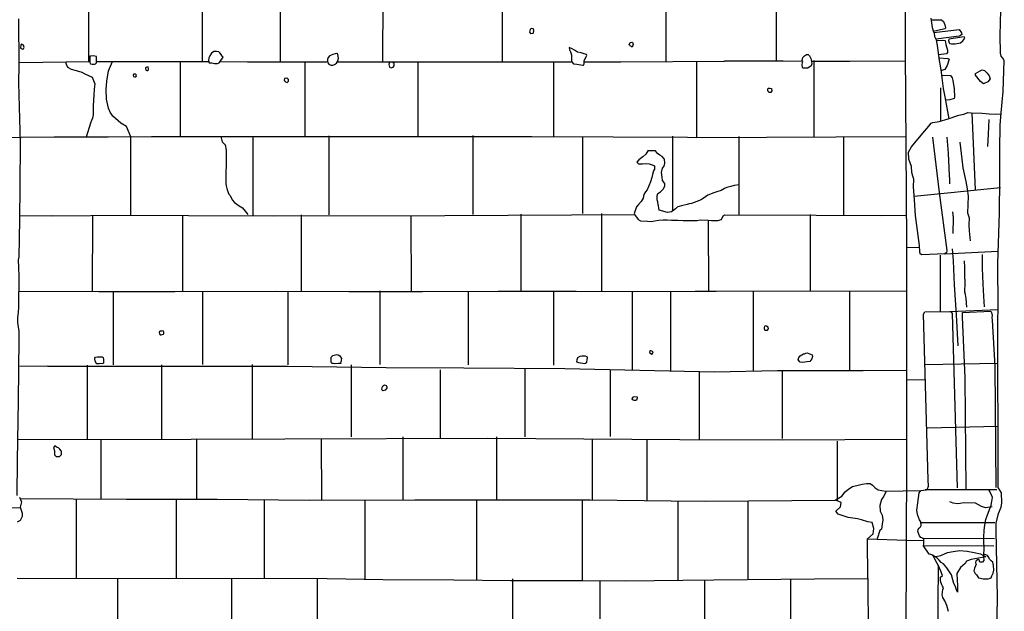
# Model space of a CAD drawing. Extents: x 4949.8 to 4991.9, y 10 to 39.8.
# Drawn here: x 4967.5 to 4970.6, y 26.9 to 28.8 of the extents above; entities that cross this region are included whole.
import ezdxf

# ---------------------------------------------------------------- set-up
doc = ezdxf.new("R2010")
doc.units = 0
doc.header["$LTSCALE"] = 10
doc.header["$MEASUREMENT"] = 0
for name, pattern in [('SOLID_LINE', [10, 10, 0]), ('XMAP-LINE-3', [10, 10, 0]), ('XMAP-LINE-7', [10, 10, 0]), ('XMAP-LINE-8', [10, 10, 0])]:
    doc.linetypes.add(name, pattern=pattern)
for name, color, linetype in [('ARCHI_STONE', 113, 'CONTINUOUS'), ('ASHLAR', 3, 'CONTINUOUS'), ('DAMAGE', 9, 'CONTINUOUS'), ('MAJOR_DETAIL', 1, 'CONTINUOUS'), ('MINOR_DETAIL', 40, 'CONTINUOUS'), ('OUTLINE', 7, 'CONTINUOUS')]:
    doc.layers.add(name, color=color, linetype=linetype)

msp = doc.modelspace()

# ---------------------------------------------------------------- linework, layer by layer
at = {"layer": 'ARCHI_STONE', "color": 113, "linetype": 'XMAP-LINE-7'}
for points in [[(4970.3864, 28.8178, -4981.3885), (4970.4198, 28.818, -4981.3562), (4970.4267, 28.8132, -4981.3567), (4970.4305, 28.8016, -4981.3601), (4970.4331, 28.7928, -4981.3681), (4970.4317, 28.7889, -4981.373), (4970.4261, 28.788, -4981.3797), (4970.3938, 28.7813, -4981.3967)], [(4970.3956, 28.7776, -4981.3976), (4970.4769, 28.7871, -4981.3498), (4970.4846, 28.7764, -4981.3427), (4970.4854, 28.7714, -4981.3446), (4970.4813, 28.7679, -4981.3479), (4970.4767, 28.7663, -4981.3542), (4970.4015, 28.7565, -4981.4055)], [(4970.403, 28.7524, -4981.4073), (4970.4242, 28.7529, -4981.3826), (4970.4323, 28.752, -4981.382), (4970.4343, 28.7391, -4981.3851), (4970.4389, 28.721, -4981.3951), (4970.4398, 28.7134, -4981.4076), (4970.4366, 28.7095, -4981.4162), (4970.4107, 28.7056, -4981.4248)], [(4970.412, 28.6963, -4981.4291), (4970.4399, 28.6938, -4981.3989), (4970.4445, 28.6925, -4981.3998), (4970.4378, 28.6721, -4981.4162), (4970.4303, 28.6595, -4981.4281), (4970.4183, 28.655, -4981.4438)], [(4970.4202, 28.6415, -4981.4444), (4970.4489, 28.64, -4981.4317), (4970.4538, 28.6327, -4981.4227), (4970.4566, 28.624, -4981.4228), (4970.4609, 28.5973, -4981.4277), (4970.4616, 28.5706, -4981.4322), (4970.4602, 28.5666, -4981.4328), (4970.4473, 28.5621, -4981.4342), (4970.4323, 28.5608, -4981.456)]]:
    msp.add_polyline3d(points, dxfattribs=at)
for points in [[(4970.4814, 28.7444, -4981.356), (4970.4886, 28.7511, -4981.3493), (4970.4944, 28.7591, -4981.348), (4970.4931, 28.7641, -4981.3477), (4970.4434, 28.7565, -4981.375), (4970.4428, 28.7517, -4981.3755), (4970.4444, 28.7442, -4981.3768), (4970.4469, 28.7425, -4981.3765), (4970.4524, 28.7417, -4981.3766), (4970.4644, 28.7412, -4981.3706), (4970.4814, 28.7444, -4981.356)], [(4970.5683, 28.6194, -4981.3464), (4970.5545, 28.6131, -4981.3543), (4970.5447, 28.6204, -4981.3597), (4970.5293, 28.6406, -4981.3564), (4970.5289, 28.6466, -4981.3547), (4970.5437, 28.6549, -4981.3432), (4970.5498, 28.6581, -4981.3364), (4970.5581, 28.6555, -4981.335), (4970.5658, 28.6475, -4981.3363), (4970.5722, 28.6386, -4981.3377), (4970.5764, 28.6293, -4981.3397), (4970.5683, 28.6194, -4981.3464)]]:
    msp.add_polyline3d(points, close=True, dxfattribs=at)
at = {"layer": 'ASHLAR', "color": 3, "linetype": 'XMAP-LINE-3'}
for points in [[(4967.6902, 28.9516, -4981.5862), (4967.69, 28.6843, -4981.6605)], [(4968.0543, 28.9578, -4981.5682), (4968.0541, 28.6843, -4981.6426)], [(4968.3032, 28.9561, -4981.5535), (4968.303, 28.684, -4981.6278)], [(4968.6316, 28.9537, -4981.5371), (4968.6314, 28.684, -4981.6114)], [(4969.0144, 28.9542, -4981.527), (4969.0142, 28.684, -4981.6013)], [(4969.5386, 28.6849, -4981.6044), (4969.5388, 28.9572, -4981.53)], [(4969.8923, 28.6866, -4981.5764), (4969.8925, 28.9207, -4981.5021)], [(4967.4676, 28.6818, -4981.5905), (4967.6942, 28.6844, -4981.6032)], [(4967.6165, 28.6835, -4981.5989), (4967.618, 28.6767, -4981.6001), (4967.6232, 28.6671, -4981.6021), (4967.6342, 28.6597, -4981.6041), (4967.651, 28.6554, -4981.6058), (4967.6685, 28.6504, -4981.6078), (4967.6779, 28.6448, -4981.6093), (4967.702, 28.635, -4981.6125), (4967.7101, 28.6131, -4981.616), (4967.7079, 28.5957, -4981.6272), (4967.7072, 28.5769, -4981.6304), (4967.7045, 28.5437, -4981.6361), (4967.7054, 28.5254, -4981.6319), (4967.7049, 28.5136, -4981.6339), (4967.703, 28.5038, -4981.6355), (4967.6991, 28.4955, -4981.6367), (4967.6961, 28.4874, -4981.638), (4967.6822, 28.4425, -4981.645)], [(4967.7159, 28.6846, -4981.6044), (4967.7606, 28.6852, -4981.6069), (4968.0729, 28.6843, -4981.6012)], [(4967.825, 28.4439, -4981.5682), (4967.8117, 28.4761, -4981.5934), (4967.7932, 28.4878, -4981.5917), (4967.7677, 28.5102, -4981.6115), (4967.759, 28.5223, -4981.6091), (4967.7536, 28.5348, -4981.6067), (4967.748, 28.564, -4981.6031), (4967.7468, 28.595, -4981.5989), (4967.7489, 28.6219, -4981.5945), (4967.7535, 28.6551, -4981.5933), (4967.767, 28.6851, -4981.6068)], [(4967.984, 28.4444, -4981.5706), (4967.984, 28.6836, -4981.5683)], [(4968.1096, 28.6842, -4981.6005), (4968.1993, 28.6839, -4981.5989), (4968.4523, 28.684, -4981.5983)], [(4968.3835, 28.445, -4981.5722), (4968.3835, 28.6841, -4981.5699)], [(4968.4871, 28.684, -4981.5982), (4968.5805, 28.684, -4981.598), (4968.9917, 28.684, -4981.5949), (4969.235, 28.684, -4981.5932)], [(4968.7454, 28.445, -4981.571), (4968.7454, 28.6841, -4981.5687)], [(4969.1791, 28.4442, -4981.5649), (4969.1791, 28.6834, -4981.5626)], [(4969.2775, 28.684, -4981.5929), (4969.3936, 28.684, -4981.5921), (4969.7259, 28.6861, -4981.6003), (4969.7258, 28.6864, -4981.6008)], [(4969.6366, 28.4418, -4981.5441), (4969.6366, 28.6855, -4981.5418)], [(4969.7259, 28.6861, -4981.6003), (4969.7258, 28.6864, -4981.6008), (4969.9138, 28.6866, -4981.5733), (4969.9746, 28.6863, -4981.5619)], [(4970.0032, 28.6861, -4981.5566), (4970.1272, 28.6854, -4981.5333), (4970.3056, 28.6873, -4981.5171)], [(4970.0121, 28.4435, -4981.6113), (4970.0121, 28.6881, -4981.609)], [(4970.5172, 28.52, -4981.2345), (4970.5281, 28.2734, -4981.2829)], [(4967.3263, 28.373, -4981.4828), (4967.3243, 28.4348, -4981.4768), (4967.3357, 28.4428, -4981.4814), (4967.474, 28.4419, -4981.4935)], [(4967.4725, 28.4427, -4981.5628), (4967.5797, 28.4439, -4981.569), (4967.7531, 28.4436, -4981.5666), (4967.8921, 28.4442, -4981.5696), (4968.0488, 28.4446, -4981.5713), (4968.248, 28.4451, -4981.5737), (4968.4847, 28.4448, -4981.5711), (4968.7936, 28.445, -4981.571), (4969.1087, 28.4443, -4981.566), (4969.3693, 28.4438, -4981.562), (4969.6072, 28.4424, -4981.5528), (4969.6366, 28.4418, -4981.5441)], [(4967.8256, 28.1913, -4981.5472), (4967.8256, 28.4439, -4981.542)], [(4968.1139, 28.4448, -4981.5721), (4968.1179, 28.4275, -4981.5607), (4968.1272, 28.4178, -4981.5636), (4968.1308, 28.401, -4981.5644), (4968.1309, 28.3814, -4981.567), (4968.1311, 28.3561, -4981.5686), (4968.1296, 28.3275, -4981.573), (4968.1297, 28.3068, -4981.576), (4968.1296, 28.2941, -4981.5771), (4968.1301, 28.2869, -4981.5784), (4968.1335, 28.2738, -4981.5809), (4968.1389, 28.2596, -4981.5837), (4968.1429, 28.2557, -4981.5846), (4968.1496, 28.2418, -4981.5875), (4968.1573, 28.2332, -4981.5894), (4968.1722, 28.2225, -4981.5922), (4968.1833, 28.2157, -4981.594), (4968.2004, 28.1952, -4981.583)], [(4968.2173, 28.1927, -4981.5537), (4968.2173, 28.4453, -4981.5484)], [(4968.4599, 28.1938, -4981.5592), (4968.4599, 28.4464, -4981.5539)], [(4968.9212, 28.1952, -4981.5654), (4968.9212, 28.4478, -4981.5602)], [(4969.2719, 28.1977, -4981.5783), (4969.2719, 28.444, -4981.5731)], [(4969.56, 28.2059, -4981.5847), (4969.56, 28.4453, -4981.5795)], [(4969.6366, 28.4418, -4981.5441), (4970.3052, 28.4449, -4981.5878)], [(4969.7724, 28.1939, -4981.5994), (4969.7724, 28.445, -4981.5942)], [(4970.1073, 28.1927, -4981.6556), (4970.1073, 28.4442, -4981.6504)], [(4969.7727, 28.2894, -4981.5988), (4969.7563, 28.2872, -4981.5993), (4969.7457, 28.2842, -4981.6003), (4969.7326, 28.2808, -4981.6094), (4969.7253, 28.2784, -4981.6183), (4969.7148, 28.2719, -4981.6214), (4969.7014, 28.2679, -4981.6232), (4969.6913, 28.264, -4981.6243), (4969.6721, 28.2564, -4981.6257), (4969.6646, 28.2518, -4981.6265), (4969.6537, 28.2437, -4981.6275), (4969.6455, 28.2399, -4981.6282), (4969.62, 28.2299, -4981.63), (4969.612, 28.2295, -4981.6301), (4969.606, 28.2272, -4981.6305), (4969.5885, 28.2231, -4981.6313), (4969.5803, 28.2205, -4981.6318), (4969.5765, 28.2194, -4981.632), (4969.574, 28.2179, -4981.6322), (4969.5684, 28.2131, -4981.6331), (4969.5632, 28.2083, -4981.6339), (4969.5562, 28.2031, -4981.6348), (4969.5492, 28.2023, -4981.635), (4969.5432, 28.2015, -4981.6351), (4969.5161, 28.2092, -4981.6044), (4969.5149, 28.2163, -4981.6032), (4969.5146, 28.2227, -4981.6026), (4969.5131, 28.2262, -4981.6025), (4969.5123, 28.2353, -4981.6009), (4969.5104, 28.2423, -4981.5998), (4969.5102, 28.2543, -4981.5982), (4969.5122, 28.2626, -4981.597), (4969.5205, 28.2679, -4981.5961), (4969.5291, 28.2759, -4981.5952), (4969.5351, 28.286, -4981.593), (4969.535, 28.2942, -4981.586), (4969.5267, 28.3039, -4981.5971), (4969.5257, 28.3149, -4981.6105), (4969.5241, 28.3288, -4981.6087), (4969.527, 28.3427, -4981.6067), (4969.5324, 28.35, -4981.6051), (4969.5351, 28.3591, -4981.6036), (4969.5336, 28.3723, -4981.6014), (4969.5263, 28.3805, -4981.6001), (4969.5189, 28.3843, -4981.5995), (4969.5113, 28.3904, -4981.5985), (4969.5045, 28.3983, -4981.5972), (4969.4807, 28.3991, -4981.5972), (4969.4735, 28.3875, -4981.5677), (4969.4639, 28.379, -4981.5645), (4969.4516, 28.3694, -4981.5694), (4969.4451, 28.362, -4981.5702), (4969.4501, 28.3567, -4981.571), (4969.4628, 28.3574, -4981.5709), (4969.4739, 28.3581, -4981.5707), (4969.4841, 28.3568, -4981.5708), (4969.494, 28.354, -4981.5712), (4969.5013, 28.351, -4981.5717), (4969.5018, 28.3405, -4981.5734), (4969.4981, 28.3344, -4981.5744), (4969.495, 28.323, -4981.5764), (4969.4928, 28.3133, -4981.578), (4969.4889, 28.2997, -4981.5803), (4969.4777, 28.2734, -4981.5847), (4969.4725, 28.267, -4981.5858), (4969.4671, 28.2588, -4981.5872), (4969.4651, 28.2476, -4981.589), (4969.4588, 28.2362, -4981.591), (4969.4507, 28.2264, -4981.5926), (4969.4435, 28.2191, -4981.5939), (4969.4366, 28.1982, -4981.5974), (4969.4403, 28.1903, -4981.5987), (4969.4496, 28.179, -4981.6005), (4969.4567, 28.1746, -4981.6012), (4969.4792, 28.173, -4981.5971), (4969.4906, 28.1728, -4981.5937), (4969.5022, 28.1743, -4981.5933), (4969.5144, 28.1769, -4981.5933), (4969.5289, 28.1776, -4981.5935), (4969.5423, 28.1777, -4981.5934), (4969.5555, 28.1771, -4981.5934), (4969.5767, 28.1771, -4981.5931), (4969.5931, 28.1757, -4981.5919), (4969.6149, 28.1757, -4981.5918), (4969.6259, 28.1755, -4981.5918), (4969.6383, 28.1758, -4981.5921), (4969.6481, 28.1778, -4981.5917), (4969.6731, 28.1764, -4981.5918), (4969.6837, 28.1759, -4981.5918), (4969.6926, 28.1755, -4981.5918), (4969.7038, 28.1761, -4981.5916), (4969.7164, 28.1789, -4981.5834), (4969.7185, 28.1841, -4981.5784), (4969.7229, 28.1914, -4981.5767), (4969.7253, 28.1941, -4981.5765)], [(4970.3328, 28.2534, -4981.2683), (4970.6094, 28.2818, -4981.289)], [(4967.571, 28.1907, -4981.5738), (4967.4699, 28.19, -4981.5704)], [(4967.571, 28.1907, -4981.5738), (4967.8236, 28.1926, -4981.5859), (4968.0098, 28.1919, -4981.5826), (4968.2816, 28.1909, -4981.583), (4968.8308, 28.192, -4981.5872), (4969.4383, 28.1945, -4981.5997)], [(4967.7026, 27.9485, -4981.591), (4967.7038, 28.1904, -4981.5492)], [(4967.9917, 27.9485, -4981.5896), (4967.9914, 28.1903, -4981.5478)], [(4968.3718, 27.9491, -4981.5921), (4968.3715, 28.1934, -4981.5503)], [(4968.7235, 27.9481, -4981.585), (4968.7232, 28.19, -4981.5432)], [(4969.0753, 27.9492, -4981.5899), (4969.075, 28.1962, -4981.5481)], [(4969.3329, 27.949, -4981.5878), (4969.3326, 28.1981, -4981.546)], [(4969.6752, 27.9495, -4981.5893), (4969.6749, 28.1763, -4981.5475)], [(4969.7253, 28.1941, -4981.5765), (4970.0187, 28.1931, -4981.652), (4970.2293, 28.1921, -4981.6607), (4970.3072, 28.1923, -4981.6596)], [(4970.0011, 27.9501, -4981.6311), (4970.0008, 28.1944, -4981.5893)], [(4970.3088, 28.0896, -4981.5439), (4970.3505, 28.0901, -4981.372)], [(4970.4307, 28.0692, -4981.3044), (4970.6019, 28.0775, -4981.2707)], [(4967.4675, 27.9492, -4981.5957), (4967.7227, 27.9485, -4981.5906), (4967.9658, 27.9484, -4981.5892), (4968.2896, 27.9496, -4981.5952), (4968.5234, 27.9482, -4981.5863), (4968.7594, 27.9481, -4981.5848), (4969.0012, 27.9492, -4981.5902), (4969.2507, 27.9492, -4981.5892), (4969.4353, 27.9488, -4981.586), (4969.6315, 27.9491, -4981.5874), (4969.6994, 27.9497, -4981.5903), (4969.6994, 27.9497, -4981.5903)], [(4967.7695, 27.7132, -4981.6509), (4967.7695, 27.9482, -4981.5745)], [(4968.0554, 27.7146, -4981.6583), (4968.0554, 27.9497, -4981.5819)], [(4968.3286, 27.7138, -4981.6525), (4968.3286, 27.9488, -4981.5761)], [(4968.6239, 27.715, -4981.6581), (4968.6239, 27.95, -4981.5817)], [(4968.9065, 27.7131, -4981.6462), (4968.9065, 27.9481, -4981.5698)], [(4969.1798, 27.7127, -4981.6427), (4969.1798, 27.9477, -4981.5664)], [(4969.4311, 27.6972, -4981.6452), (4969.4311, 27.9488, -4981.5688)], [(4969.5535, 27.6944, -4981.6471), (4969.5535, 27.949, -4981.5707)], [(4969.6994, 27.9497, -4981.5903), (4970.3098, 27.9504, -4981.6283)], [(4969.8186, 27.6938, -4981.634), (4969.8186, 27.9498, -4981.5576)], [(4970.1263, 27.6958, -4981.6219), (4970.1263, 27.9502, -4981.5455)], [(4970.4468, 27.8846, -4981.3354), (4970.6012, 27.8902, -4981.2285)], [(4967.5603, 27.709, -4981.5905), (4967.4703, 27.7079, -4981.5846)], [(4967.5603, 27.709, -4981.5905), (4968.0069, 27.7096, -4981.5924), (4968.327, 27.7097, -4981.5916), (4968.643, 27.7052, -4981.6038), (4968.8917, 27.704, -4981.6072), (4969.2146, 27.702, -4981.5902)], [(4967.6865, 27.4752, -4981.607), (4967.6865, 27.7128, -4981.5873)], [(4967.9249, 27.4755, -4981.612), (4967.925, 27.7139, -4981.5923)], [(4968.215, 27.4764, -4981.6124), (4968.215, 27.7141, -4981.5927)], [(4968.5322, 27.4825, -4981.6091), (4968.5322, 27.7137, -4981.5893)], [(4969.0879, 27.4834, -4981.6122), (4969.0879, 27.7028, -4981.5925)], [(4969.2146, 27.702, -4981.5902), (4969.6937, 27.6912, -4981.5607), (4969.8953, 27.6954, -4981.5588), (4970.1689, 27.6959, -4981.5755), (4970.3092, 27.6964, -4981.5745)], [(4970.3657, 27.7149, -4981.3441), (4970.6007, 27.7186, -4981.2619)], [(4968.8168, 27.4784, -4981.5899), (4968.8168, 27.6978, -4981.5702)], [(4969.3608, 27.4844, -4981.6169), (4969.3608, 27.6987, -4981.5972)], [(4969.646, 27.4738, -4981.6113), (4969.646, 27.6923, -4981.5916)], [(4969.9113, 27.4781, -4981.6249), (4969.9113, 27.6954, -4981.6052)], [(4970.3093, 27.6662, -4981.5395), (4970.3687, 27.666, -4981.3676)], [(4970.3757, 27.5122, -4981.3758), (4970.6009, 27.5174, -4981.245)], [(4968.6967, 27.2814, -4981.676), (4968.6967, 27.4833, -4981.6778)], [(4968.9974, 27.2815, -4981.6755), (4968.9974, 27.4829, -4981.6773)], [(4967.4636, 27.4749, -4981.5584), (4968.0191, 27.4757, -4981.5613), (4968.3182, 27.4768, -4981.5678), (4968.9676, 27.4789, -4981.5777), (4969.5831, 27.474, -4981.5451), (4969.5831, 27.474, -4981.5451)], [(4967.7301, 27.2829, -4981.6881), (4967.7301, 27.4753, -4981.6899)], [(4968.0362, 27.2831, -4981.6879), (4968.0362, 27.4757, -4981.6896)], [(4968.4363, 27.2807, -4981.6728), (4968.4362, 27.4772, -4981.6746)], [(4969.3036, 27.281, -4981.6716), (4969.3035, 27.4762, -4981.6733)], [(4969.478, 27.2788, -4981.6582), (4969.478, 27.4748, -4981.66)], [(4969.5831, 27.474, -4981.5451), (4969.9125, 27.4732, -4981.5879), (4970.3095, 27.4756, -4981.6056)], [(4970.0871, 27.2778, -4981.6102), (4970.0871, 27.4693, -4981.612)], [(4969.6634, 27.2767, -4981.6453), (4970.0798, 27.2801, -4981.6022), (4970.1013, 27.2928, -4981.6045), (4970.1123, 27.3072, -4981.6082), (4970.1238, 27.3164, -4981.6094), (4970.1357, 27.3237, -4981.6081), (4970.1574, 27.329, -4981.6071), (4970.1664, 27.3315, -4981.6066), (4970.1805, 27.3333, -4981.6063), (4970.1919, 27.334, -4981.6061), (4970.1997, 27.328, -4981.607), (4970.2073, 27.3198, -4981.6083), (4970.2169, 27.3138, -4981.6093), (4970.2405, 27.3091, -4981.6087), (4970.3544, 27.3109, -4981.6081)], [(4970.2426, 27.3091, -4981.6087), (4970.2355, 27.2925, -4981.6115), (4970.2285, 27.2821, -4981.6132), (4970.2225, 27.2629, -4981.6164), (4970.2234, 27.2447, -4981.6188), (4970.2298, 27.232, -4981.6196), (4970.2326, 27.2169, -4981.6221), (4970.23, 27.203, -4981.6244), (4970.2279, 27.1879, -4981.6364), (4970.2227, 27.1833, -4981.6457), (4970.2145, 27.156, -4981.647)], [(4967.4706, 27.2855, -4981.5874), (4967.8118, 27.2832, -4981.6894), (4968.1023, 27.283, -4981.6874), (4968.3963, 27.2806, -4981.6723), (4968.7344, 27.2815, -4981.6764), (4969.0136, 27.2815, -4981.6755), (4969.2958, 27.2811, -4981.6722), (4969.5553, 27.2778, -4981.6523), (4969.6634, 27.2767, -4981.6453)], [(4967.6518, 27.0306, -4981.6806), (4967.6518, 27.2829, -4981.6814)], [(4967.9713, 27.03, -4981.7557), (4967.9713, 27.2814, -4981.7566)], [(4968.2533, 27.0294, -4981.762), (4968.2533, 27.2818, -4981.7628)], [(4968.5755, 27.027, -4981.7573), (4968.5755, 27.2811, -4981.7582)], [(4968.9326, 27.0244, -4981.7411), (4968.9326, 27.2815, -4981.742)], [(4969.2709, 27.0226, -4981.73), (4969.2709, 27.2812, -4981.7309)], [(4969.5771, 27.0239, -4981.7361), (4969.5771, 27.2776, -4981.7369)], [(4969.8012, 27.0259, -4981.7304), (4969.8012, 27.2778, -4981.7313)], [(4970.1835, 27.1565, -4981.6685), (4970.2018, 27.1728, -4981.648), (4970.2037, 27.189, -4981.6447), (4970.198, 27.2091, -4981.6414), (4970.1844, 27.2107, -4981.6412), (4970.1639, 27.2172, -4981.6402), (4970.1513, 27.2206, -4981.6398), (4970.1209, 27.2248, -4981.6392), (4970.0897, 27.2353, -4981.6178), (4970.0824, 27.2449, -4981.6169), (4970.0972, 27.2589, -4981.6144), (4970.0986, 27.2731, -4981.6114), (4970.084, 27.2791, -4981.6099)], [(4969.691, 27.0247, -4981.7404), (4970.0135, 27.028, -4981.7111), (4970.1845, 27.0298, -4981.6957), (4970.1835, 27.1568, -4981.6684), (4970.3079, 27.1523, -4981.6543), (4970.3079, 27.1523, -4981.6543)], [(4970.3082, 27.1513, -4981.5398), (4970.3637, 27.1526, -4981.5392)], [(4967.4618, 27.0309, -4981.5247), (4968.4537, 27.0291, -4981.7698), (4968.6317, 27.026, -4981.7516), (4968.8597, 27.0256, -4981.7485), (4969.0416, 27.0225, -4981.7302), (4969.2724, 27.0226, -4981.73), (4969.4082, 27.0221, -4981.7265), (4969.5923, 27.024, -4981.7369), (4969.691, 27.0247, -4981.7404)], [(4967.7835, 26.8126, -4981.5781), (4967.7835, 27.0272, -4981.6086)], [(4968.1487, 26.813, -4981.579), (4968.1487, 27.0276, -4981.6095)], [(4968.4226, 26.8133, -4981.5797), (4968.4226, 27.0279, -4981.6102)], [(4969.0482, 26.8298, -4981.584), (4969.0482, 27.0286, -4981.6122)], [(4969.3274, 26.8144, -4981.5824), (4969.3274, 27.0224, -4981.6129)], [(4969.6624, 26.8154, -4981.579), (4969.6624, 27.0234, -4981.6095)], [(4969.9374, 26.8192, -4981.5597), (4969.9374, 27.0273, -4981.5902)], [(4970.1845, 27.0298, -4981.6957), (4970.1853, 26.8194, -4981.7305)]]:
    msp.add_polyline3d(points, dxfattribs=at)
at = {"layer": 'DAMAGE', "linetype": 'XMAP-LINE-8'}
for points in [[(4969.113, 28.7754, -4981.5759), (4969.1148, 28.7769, -4981.5757), (4969.1157, 28.7844, -4981.5745), (4969.114, 28.7888, -4981.5736), (4969.1068, 28.7907, -4981.5728), (4969.104, 28.7873, -4981.5733), (4969.1015, 28.7786, -4981.5746), (4969.1049, 28.7742, -4981.5756), (4969.113, 28.7754, -4981.5759)], [(4969.4239, 28.7458, -4981.5942), (4969.4294, 28.7471, -4981.5943), (4969.4327, 28.7444, -4981.595), (4969.4336, 28.7405, -4981.5957), (4969.4297, 28.7311, -4981.5971), (4969.4281, 28.7324, -4981.5968), (4969.4241, 28.7346, -4981.5962), (4969.4221, 28.7369, -4981.5957), (4969.4208, 28.7386, -4981.5953), (4969.4239, 28.7458, -4981.5942)], [(4967.4803, 28.7246, -4981.5863), (4967.4824, 28.7258, -4981.5862), (4967.484, 28.7293, -4981.5857), (4967.4823, 28.7367, -4981.5843), (4967.4798, 28.7383, -4981.5839), (4967.4758, 28.7401, -4981.5837), (4967.4731, 28.7382, -4981.5839), (4967.4725, 28.7279, -4981.5856), (4967.4803, 28.7246, -4981.5863)], [(4968.1213, 28.6986, -4981.596), (4968.1179, 28.7023, -4981.5951), (4968.1151, 28.7072, -4981.5941), (4968.1108, 28.7124, -4981.5929), (4968.1067, 28.7156, -4981.5921), (4968.0995, 28.7167, -4981.5915), (4968.0913, 28.7167, -4981.591), (4968.084, 28.7114, -4981.5915), (4968.0783, 28.7034, -4981.5925), (4968.0749, 28.6965, -4981.5935), (4968.0736, 28.6879, -4981.595), (4968.0759, 28.6808, -4981.5964), (4968.0843, 28.68, -4981.597), (4968.0931, 28.6783, -4981.5978), (4968.1033, 28.6784, -4981.5984), (4968.1083, 28.6805, -4981.5983), (4968.1117, 28.6847, -4981.5978), (4968.1213, 28.6986, -4981.596)], [(4968.4549, 28.6854, -4981.619), (4968.4562, 28.6809, -4981.6199), (4968.4595, 28.6767, -4981.6204), (4968.4661, 28.6725, -4981.6216), (4968.4724, 28.6725, -4981.6219), (4968.4778, 28.6748, -4981.6219), (4968.4834, 28.6798, -4981.6213), (4968.4874, 28.6848, -4981.6207), (4968.4893, 28.69, -4981.6199), (4968.4898, 28.6958, -4981.6189), (4968.4893, 28.7004, -4981.6181), (4968.4881, 28.7086, -4981.6166), (4968.4847, 28.7102, -4981.6161), (4968.4798, 28.7098, -4981.6159), (4968.4725, 28.7076, -4981.6158), (4968.4664, 28.7051, -4981.6159), (4968.4602, 28.7014, -4981.6162), (4968.4564, 28.6957, -4981.6169), (4968.4551, 28.6924, -4981.6174), (4968.4549, 28.6854, -4981.619)], [(4969.2718, 28.6731, -4981.5992), (4969.2746, 28.6733, -4981.5993), (4969.2765, 28.6771, -4981.5988), (4969.2767, 28.6818, -4981.598), (4969.2763, 28.6875, -4981.5969), (4969.2832, 28.6997, -4981.6099), (4969.2847, 28.7043, -4981.6092), (4969.2834, 28.7074, -4981.6086), (4969.2768, 28.7098, -4981.6078), (4969.2673, 28.7122, -4981.6068), (4969.2546, 28.7146, -4981.6056), (4969.2458, 28.7215, -4981.6039), (4969.2381, 28.7254, -4981.6027), (4969.2285, 28.7294, -4981.6015), (4969.2299, 28.7216, -4981.6029), (4969.2326, 28.7162, -4981.604), (4969.2363, 28.7058, -4981.6061), (4969.2358, 28.6947, -4981.608), (4969.2356, 28.6842, -4981.6098), (4969.2425, 28.6773, -4981.6114), (4969.253, 28.6761, -4981.6123), (4969.2718, 28.6731, -4981.5992)], [(4967.7057, 28.7028, -4981.6515), (4967.6979, 28.702, -4981.5996), (4967.6944, 28.7015, -4981.5995), (4967.6942, 28.6981, -4981.6001), (4967.6942, 28.6879, -4981.6019), (4967.6941, 28.6811, -4981.6035), (4967.6964, 28.6772, -4981.6043), (4967.7021, 28.6762, -4981.6048), (4967.7059, 28.6758, -4981.6051), (4967.7091, 28.6757, -4981.6053), (4967.7119, 28.677, -4981.6053), (4967.7143, 28.679, -4981.605), (4967.7157, 28.6803, -4981.6049), (4967.7158, 28.6847, -4981.6041), (4967.7159, 28.6874, -4981.6037), (4967.7154, 28.696, -4981.6021), (4967.7152, 28.7008, -4981.6013), (4967.7145, 28.701, -4981.6012), (4967.7057, 28.7028, -4981.6515)], [(4968.6538, 28.6835, -4981.5971), (4968.6529, 28.6818, -4981.5974), (4968.6516, 28.6748, -4981.5985), (4968.6538, 28.6669, -4981.6), (4968.659, 28.6641, -4981.6008), (4968.6648, 28.6663, -4981.6008), (4968.6684, 28.6713, -4981.6001), (4968.6686, 28.6778, -4981.599), (4968.6651, 28.6803, -4981.5983), (4968.6639, 28.681, -4981.5981), (4968.6538, 28.6835, -4981.5971)], [(4969.9764, 28.6974, -4981.5761), (4969.9787, 28.6992, -4981.5754), (4969.9819, 28.7034, -4981.5747), (4969.9879, 28.7071, -4981.574), (4969.9933, 28.7068, -4981.574), (4969.9976, 28.7025, -4981.5747), (4970.0019, 28.694, -4981.5765), (4970.0028, 28.6904, -4981.593), (4970.005, 28.6777, -4981.5955), (4970.0029, 28.671, -4981.5966), (4969.9925, 28.6639, -4981.5867), (4969.9846, 28.6631, -4981.5803), (4969.9771, 28.663, -4981.5801), (4969.9753, 28.6659, -4981.5892), (4969.9741, 28.6755, -4981.5963), (4969.9753, 28.6813, -4981.5968), (4969.9758, 28.6846, -4981.5962), (4969.9747, 28.6883, -4981.5956), (4969.9764, 28.6974, -4981.5761)], [(4967.881, 28.6675, -4981.6077), (4967.8766, 28.6669, -4981.6075), (4967.8735, 28.6653, -4981.6076), (4967.8719, 28.6622, -4981.6081), (4967.8732, 28.6574, -4981.609), (4967.8764, 28.6558, -4981.6095), (4967.8797, 28.6559, -4981.6096), (4967.8816, 28.6585, -4981.6093), (4967.882, 28.6606, -4981.6089), (4967.8819, 28.6615, -4981.6088), (4967.881, 28.6675, -4981.6077)], [(4967.8391, 28.6446, -4981.617), (4967.8347, 28.6438, -4981.6165), (4967.8326, 28.6427, -4981.6166), (4967.8326, 28.6409, -4981.6169), (4967.8338, 28.6367, -4981.6177), (4967.8385, 28.6353, -4981.6182), (4967.8413, 28.6358, -4981.6183), (4967.8437, 28.6391, -4981.6179), (4967.843, 28.642, -4981.6173), (4967.8391, 28.6446, -4981.617)], [(4968.3261, 28.6312, -4981.5937), (4968.3247, 28.6318, -4981.5939), (4968.3204, 28.6306, -4981.5939), (4968.317, 28.6299, -4981.5938), (4968.3163, 28.6263, -4981.5944), (4968.3169, 28.6226, -4981.5954), (4968.3205, 28.6191, -4981.5963), (4968.3263, 28.6174, -4981.5969), (4968.3302, 28.6221, -4981.5963), (4968.3306, 28.6267, -4981.5955), (4968.3261, 28.6312, -4981.5937)], [(4969.8646, 28.5917, -4981.6047), (4969.8645, 28.5955, -4981.6041), (4969.8657, 28.5998, -4981.6033), (4969.8708, 28.5992, -4981.6034), (4969.876, 28.5988, -4981.6035), (4969.8769, 28.5913, -4981.6047), (4969.874, 28.5859, -4981.6056), (4969.8685, 28.5852, -4981.6058), (4969.8654, 28.5888, -4981.6052), (4969.8646, 28.5917, -4981.6047)], [(4969.8547, 27.8244, -4981.5851), (4969.8565, 27.8242, -4981.5852), (4969.8633, 27.825, -4981.5854), (4969.8663, 27.8291, -4981.5847), (4969.8655, 27.8338, -4981.5839), (4969.8595, 27.8376, -4981.5838), (4969.8568, 27.8382, -4981.5837), (4969.8545, 27.8372, -4981.5839), (4969.8521, 27.8334, -4981.5845), (4969.8522, 27.8315, -4981.5852), (4969.8525, 27.8293, -4981.5856), (4969.8547, 27.8244, -4981.5851)], [(4967.9297, 27.8119, -4981.5954), (4967.9309, 27.8143, -4981.5951), (4967.931, 27.8182, -4981.5944), (4967.9295, 27.822, -4981.5936), (4967.9244, 27.8218, -4981.5933), (4967.9198, 27.8216, -4981.5931), (4967.9171, 27.8207, -4981.5931), (4967.9159, 27.8167, -4981.5937), (4967.9169, 27.8132, -4981.5944), (4967.9199, 27.8097, -4981.5952), (4967.9226, 27.8094, -4981.5954), (4967.9297, 27.8119, -4981.5954)], [(4967.7383, 27.7184, -4981.6021), (4967.7363, 27.7182, -4981.602), (4967.7239, 27.7166, -4981.6015), (4967.7162, 27.7169, -4981.601), (4967.7136, 27.7213, -4981.6001), (4967.7116, 27.7265, -4981.5991), (4967.7104, 27.7322, -4981.5984), (4967.7101, 27.7352, -4981.5978), (4967.712, 27.7383, -4981.5974), (4967.7183, 27.7387, -4981.5977), (4967.7218, 27.739, -4981.5979), (4967.7261, 27.7392, -4981.5981), (4967.7317, 27.7395, -4981.5984), (4967.7339, 27.7396, -4981.5985), (4967.7374, 27.7373, -4981.5991), (4967.7378, 27.7308, -4981.6003), (4967.7378, 27.7288, -4981.6006), (4967.7381, 27.7232, -4981.6016), (4967.7379, 27.7219, -4981.6018), (4967.7383, 27.7184, -4981.6021)], [(4968.4983, 27.7179, -4981.6022), (4968.4953, 27.7179, -4981.602), (4968.4901, 27.7175, -4981.6018), (4968.4772, 27.717, -4981.6011), (4968.4727, 27.7174, -4981.6007), (4968.4689, 27.7183, -4981.6003), (4968.4669, 27.722, -4981.5996), (4968.4667, 27.7289, -4981.5983), (4968.4667, 27.735, -4981.5973), (4968.4671, 27.7383, -4981.5967), (4968.469, 27.7406, -4981.5964), (4968.4717, 27.7436, -4981.5961), (4968.4849, 27.7469, -4981.5967), (4968.4889, 27.746, -4981.5971), (4968.4947, 27.7425, -4981.598), (4968.4994, 27.7339, -4981.5998), (4968.4978, 27.722, -4981.6018), (4968.4969, 27.7195, -4981.6022), (4968.4983, 27.7179, -4981.6022)], [(4969.2783, 27.7182, -4981.6198), (4969.2805, 27.7184, -4981.6199), (4969.2845, 27.722, -4981.6195), (4969.2864, 27.7302, -4981.6182), (4969.2875, 27.736, -4981.6172), (4969.2865, 27.7394, -4981.6166), (4969.2807, 27.7409, -4981.616), (4969.2755, 27.7417, -4981.6155), (4969.2685, 27.7411, -4981.6152), (4969.2622, 27.7397, -4981.6151), (4969.2554, 27.7362, -4981.6153), (4969.2526, 27.73, -4981.6162), (4969.2523, 27.7229, -4981.6174), (4969.2584, 27.7215, -4981.618), (4969.2783, 27.7182, -4981.6198)], [(4969.4925, 27.7472, -4981.6389), (4969.4942, 27.7479, -4981.6389), (4969.4972, 27.7555, -4981.6378), (4969.4929, 27.7578, -4981.6371), (4969.4898, 27.7584, -4981.6368), (4969.4871, 27.7582, -4981.6367), (4969.4854, 27.7531, -4981.6375), (4969.4925, 27.7472, -4981.6389)], [(4969.9789, 27.7485, -4981.5788), (4969.9812, 27.7491, -4981.5786), (4969.9856, 27.7507, -4981.5788), (4969.9906, 27.7516, -4981.5786), (4970.0059, 27.7451, -4981.5796), (4970.0072, 27.7406, -4981.5803), (4970.0055, 27.7326, -4981.5817), (4969.9987, 27.7241, -4981.5835), (4969.9887, 27.7228, -4981.5838), (4969.976, 27.7207, -4981.5842), (4969.9681, 27.7218, -4981.5841), (4969.9614, 27.7297, -4981.5828), (4969.9634, 27.7374, -4981.5815), (4969.9679, 27.7428, -4981.5806), (4969.9789, 27.7485, -4981.5788)], [(4968.6305, 27.6442, -4981.5686), (4968.631, 27.6446, -4981.5686), (4968.6346, 27.6469, -4981.5684), (4968.6372, 27.6492, -4981.5681), (4968.6426, 27.6474, -4981.5688), (4968.6443, 27.6449, -4981.5693), (4968.6451, 27.6419, -4981.5699), (4968.6453, 27.6388, -4981.5704), (4968.6392, 27.6326, -4981.5712), (4968.6319, 27.6308, -4981.571), (4968.6303, 27.6328, -4981.5706), (4968.6291, 27.6351, -4981.5701), (4968.6305, 27.6442, -4981.5686)], [(4969.4436, 27.6, -4981.5982), (4969.4409, 27.5989, -4981.5982), (4969.4396, 27.599, -4981.5981), (4969.4365, 27.5991, -4981.5979), (4969.4344, 27.6002, -4981.5976), (4969.4316, 27.6013, -4981.5972), (4969.4302, 27.6045, -4981.5966), (4969.4339, 27.6112, -4981.5956), (4969.4386, 27.6118, -4981.5958), (4969.4465, 27.6109, -4981.5964), (4969.4465, 27.6065, -4981.5972), (4969.4436, 27.6, -4981.5982)], [(4967.6036, 27.437, -4981.5991), (4967.602, 27.4379, -4981.5988), (4967.5983, 27.4436, -4981.5976), (4967.5942, 27.448, -4981.5966), (4967.5873, 27.4497, -4981.5959), (4967.5822, 27.4547, -4981.5947), (4967.5782, 27.4492, -4981.5954), (4967.5808, 27.4382, -4981.5975), (4967.5815, 27.4257, -4981.5997), (4967.587, 27.4204, -4981.601), (4967.5976, 27.4204, -4981.6016), (4967.6039, 27.4262, -4981.601), (4967.6035, 27.4359, -4981.5993), (4967.6036, 27.437, -4981.5991)]]:
    msp.add_polyline3d(points, close=True, dxfattribs=at)
at = {"layer": 'MAJOR_DETAIL', "color": 1, "linetype": 'Continuous'}
for points in [[(4970.3015, 25.2455, -4981.5448), (4970.2948, 26.0867, -4981.5406), (4970.2917, 26.3428, -4981.5389), (4970.2914, 26.3691, -4981.5349), (4970.3035, 26.8222, -4981.5456), (4970.3069, 26.8276, -4981.5453), (4970.3067, 26.8411, -4981.5431), (4970.3096, 27.4194, -4981.5369), (4970.3088, 28.1055, -4981.5441), (4970.3053, 28.7177, -4981.5261), (4970.305, 28.9575, -4981.5362)], [(4967.4615, 27.2948, -4981.5872), (4967.4625, 27.407, -4981.529), (4967.4658, 27.5978, -4981.5268), (4967.468, 27.7972, -4981.5285), (4967.4677, 27.8212, -4981.5298), (4967.4637, 27.8496, -4981.5316), (4967.4634, 27.8647, -4981.5315), (4967.4658, 27.8807, -4981.5316), (4967.4673, 27.8977, -4981.5316), (4967.4677, 27.9971, -4981.532), (4967.4674, 28.0247, -4981.5321), (4967.4662, 28.0497, -4981.5322), (4967.4685, 28.059, -4981.5322), (4967.4706, 28.1782, -4981.5327), (4967.4714, 28.286, -4981.5287), (4967.4727, 28.4245, -4981.5203), (4967.4672, 28.6161, -4981.5281), (4967.4677, 28.6731, -4981.5283), (4967.4669, 28.8209, -4981.5289)], [(4970.3855, 28.8233, -4981.3876), (4970.3902, 28.7939, -4981.3924), (4970.3943, 28.7795, -4981.3973), (4970.3971, 28.7755, -4981.3979), (4970.3982, 28.7643, -4981.4013), (4970.4027, 28.7539, -4981.407), (4970.4066, 28.7356, -4981.411), (4970.4131, 28.6884, -4981.4328), (4970.4159, 28.6708, -4981.4402), (4970.4189, 28.6509, -4981.4447), (4970.4215, 28.6319, -4981.4441), (4970.4251, 28.5987, -4981.4493), (4970.4303, 28.5712, -4981.4544), (4970.4435, 28.5015, -4981.4653)], [(4970.4171, 28.6004, -4981.5092), (4970.4169, 28.496, -4981.5145)], [(4970.4369, 28.0798, -4981.302), (4970.4365, 28.0735, -4981.3036), (4970.4307, 28.0692, -4981.3044), (4970.3572, 28.0654, -4981.3083), (4970.3522, 28.0692, -4981.3087), (4970.3511, 28.0761, -4981.3079), (4970.3502, 28.096, -4981.3046), (4970.3366, 28.1915, -4981.2858), (4970.3335, 28.2417, -4981.2714), (4970.3309, 28.2833, -4981.2602), (4970.3314, 28.3082, -4981.2542), (4970.3281, 28.3172, -4981.253), (4970.3254, 28.329, -4981.2507), (4970.3236, 28.3481, -4981.2469), (4970.3161, 28.3715, -4981.2465), (4970.3143, 28.3946, -4981.2501), (4970.324, 28.4115, -4981.249), (4970.3599, 28.4557, -4981.2432), (4970.3801, 28.4776, -4981.24), (4970.3874, 28.4871, -4981.2287), (4970.3922, 28.4899, -4981.2266), (4970.4132, 28.493, -4981.2258), (4970.4415, 28.5008, -4981.2247), (4970.4757, 28.5124, -4981.2315), (4970.4911, 28.5166, -4981.2326), (4970.5043, 28.5215, -4981.2342), (4970.5147, 28.52, -4981.2345), (4970.5498, 28.5188, -4981.2342), (4970.5731, 28.5177, -4981.2351), (4970.6104, 28.5165, -4981.237)], [(4970.3916, 28.4422, -4981.231), (4970.4132, 28.2653, -4981.2642), (4970.4369, 28.0798, -4981.302)], [(4970.4737, 27.7745, -4981.323), (4970.468, 27.8738, -4981.3069), (4970.4615, 27.9694, -4981.2968), (4970.4585, 28.0465, -4981.2894), (4970.4555, 28.0852, -4981.2853)], [(4970.4161, 28.0647, -4981.519), (4970.4158, 27.8842, -4981.521)], [(4970.4423, 26.9236, -4981.4115), (4970.4372, 26.9428, -4981.3949), (4970.4305, 26.9579, -4981.3884), (4970.4239, 26.9685, -4981.3862), (4970.4221, 26.9773, -4981.3847), (4970.424, 26.9946, -4981.3872), (4970.4266, 26.9991, -4981.3864), (4970.4237, 27.0049, -4981.3874), (4970.4207, 27.0094, -4981.3903), (4970.4169, 27.021, -4981.3922), (4970.4171, 27.0342, -4981.3994), (4970.4235, 27.0393, -4981.4124), (4970.4177, 27.0528, -4981.4133), (4970.4109, 27.0697, -4981.4048), (4970.3987, 27.0918, -4981.3896), (4970.3922, 27.1038, -4981.3842), (4970.3864, 27.1059, -4981.3839), (4970.3806, 27.1075, -4981.3868), (4970.3626, 27.1341, -4981.3899), (4970.3634, 27.1405, -4981.3899), (4970.3639, 27.1564, -4981.3831), (4970.3624, 27.1578, -4981.3825), (4970.3538, 27.1602, -4981.3829), (4970.3496, 27.166, -4981.3861), (4970.3447, 27.1794, -4981.3912), (4970.3454, 27.1859, -4981.3932), (4970.3488, 27.1903, -4981.3931), (4970.3534, 27.1947, -4981.3924), (4970.3548, 27.1996, -4981.39), (4970.3544, 27.2108, -4981.3895), (4970.3499, 27.2177, -4981.3929), (4970.3429, 27.2342, -4981.3987), (4970.3414, 27.2483, -4981.4023), (4970.3442, 27.2714, -4981.4135), (4970.3488, 27.3032, -4981.408), (4970.3514, 27.3084, -4981.4071), (4970.3551, 27.3114, -4981.4059), (4970.3621, 27.3127, -4981.4044), (4970.3717, 27.3133, -4981.398), (4970.3758, 27.3167, -4981.3955), (4970.3782, 27.3251, -4981.3941), (4970.3779, 27.3451, -4981.3908), (4970.3623, 27.8753, -4981.352), (4970.3664, 27.8835, -4981.3504), (4970.45, 27.8847, -4981.3348), (4970.4542, 27.8781, -4981.3361), (4970.4703, 27.3195, -4981.3726)], [(4970.4995, 27.3133, -4981.3012), (4970.4962, 27.6717, -4981.2958), (4970.4869, 27.8659, -4981.2803), (4970.4877, 27.881, -4981.2777), (4970.5783, 27.8855, -4981.2562), (4970.5807, 27.8816, -4981.2591), (4970.5821, 27.8714, -4981.2644), (4970.5813, 27.8653, -4981.2689), (4970.5818, 27.857, -4981.2704), (4970.5906, 27.7085, -4981.2813), (4970.5938, 27.3206, -4981.2263)], [(4970.5971, 27.3134, -4981.2275), (4970.3676, 27.313, -4981.4007)], [(4967.4688, 27.2894, -4981.3696), (4967.4755, 27.2749, -4981.3667), (4967.4714, 27.2577, -4981.3662), (4967.4737, 27.2518, -4981.3666), (4967.4778, 27.2386, -4981.3666), (4967.4774, 27.2274, -4981.3665), (4967.4716, 27.2147, -4981.3651), (4967.462, 27.2095, -4981.3636)], [(4970.4073, 25.0759, -4981.4839), (4970.4076, 25.089, -4981.4817), (4970.4007, 25.101, -4981.4798), (4970.399, 25.1315, -4981.4754), (4970.3971, 26.0129, -4981.5028), (4970.3956, 26.4859, -4981.5001), (4970.408, 26.8235, -4981.4955), (4970.4107, 27.0718, -4981.4844)]]:
    msp.add_polyline3d(points, dxfattribs=at)
at = {"layer": 'MINOR_DETAIL', "color": 40, "linetype": 'XMAP-LINE-8'}
for points in [[(4970.5713, 28.4993, -4981.2466), (4970.5699, 28.4526, -4981.2559), (4970.5671, 28.4131, -4981.2648)], [(4970.4471, 28.2927, -4981.2416), (4970.4466, 28.3075, -4981.2392), (4970.4458, 28.3197, -4981.2372), (4970.4424, 28.3912, -4981.2217), (4970.4379, 28.4424, -4981.2115)], [(4970.4785, 28.4261, -4981.2237), (4970.4857, 28.3723, -4981.2327), (4970.4888, 28.3445, -4981.2432), (4970.4984, 28.3006, -4981.2542), (4970.5018, 28.2766, -4981.2608), (4970.505, 28.2535, -4981.2667), (4970.5044, 28.2255, -4981.271), (4970.5035, 28.2, -4981.2752), (4970.5087, 28.1844, -4981.2795), (4970.5074, 28.1607, -4981.2848), (4970.5082, 28.1422, -4981.2879), (4970.5121, 28.1105, -4981.2935)], [(4970.4578, 28.1339, -4981.2773), (4970.4581, 28.1841, -4981.2632), (4970.4567, 28.2032, -4981.2582)], [(4970.5577, 27.8996, -4981.3188), (4970.5553, 27.9334, -4981.3129), (4970.554, 27.9719, -4981.3072), (4970.5528, 27.9999, -4981.3031), (4970.5514, 28.0208, -4981.3017), (4970.5517, 28.0373, -4981.3009), (4970.5518, 28.0663, -4981.2995)], [(4970.5011, 27.8986, -4981.3117), (4970.4995, 27.9257, -4981.3065), (4970.4973, 27.9384, -4981.3044), (4970.4952, 27.9459, -4981.3039), (4970.4956, 27.9761, -4981.3015), (4970.4949, 28.0009, -4981.2989), (4970.4944, 28.0248, -4981.295), (4970.494, 28.0469, -4981.291)], [(4970.5559, 27.1065, -4981.2534), (4970.5566, 27.1244, -4981.2466), (4970.5552, 27.1514, -4981.2525), (4970.5555, 27.1605, -4981.2496), (4970.5564, 27.1838, -4981.238), (4970.5589, 27.2002, -4981.2341), (4970.5622, 27.2188, -4981.2146), (4970.5676, 27.2331, -4981.1991), (4970.5791, 27.2641, -4981.1866), (4970.5813, 27.2761, -4981.1839), (4970.5831, 27.2883, -4981.2001), (4970.5797, 27.2968, -4981.2033), (4970.5712, 27.3134, -4981.247)], [(4970.5828, 27.2587, -4981.1945), (4970.5607, 27.2562, -4981.195), (4970.5482, 27.2599, -4981.1991), (4970.5288, 27.2704, -4981.2136), (4970.4917, 27.2714, -4981.2297), (4970.4802, 27.2696, -4981.2475), (4970.4711, 27.2682, -4981.2481), (4970.457, 27.2702, -4981.2533), (4970.4467, 27.2754, -4981.2675)], [(4967.472, 27.2562, -4981.3663), (4967.3421, 27.2522, -4981.3403), (4967.2818, 27.252, -4981.3394), (4967.2532, 27.2527, -4981.342), (4967.2456, 27.2527, -4981.3418)], [(4970.3544, 27.209, -4981.4406), (4970.5911, 27.2091, -4981.4368)], [(4970.3598, 27.1585, -4981.449), (4970.59, 27.1579, -4981.4453)], [(4970.3637, 27.1349, -4981.4529), (4970.5874, 27.1341, -4981.4493)], [(4970.3961, 27.0993, -4981.4586), (4970.4184, 27.1034, -4981.4269), (4970.439, 27.1125, -4981.4251), (4970.457, 27.1156, -4981.4243), (4970.4779, 27.1187, -4981.4236), (4970.5026, 27.1168, -4981.4236), (4970.525, 27.1132, -4981.4239), (4970.5451, 27.1088, -4981.4244), (4970.5625, 27.0989, -4981.4258), (4970.5149, 27.0902, -4981.3487), (4970.5006, 27.0849, -4981.3497), (4970.4956, 27.0773, -4981.3518), (4970.481, 27.0645, -4981.3542), (4970.4694, 27.0451, -4981.3576), (4970.4707, 27.0242, -4981.3611), (4970.4716, 27.0073, -4981.3639), (4970.4714, 27.0008, -4981.365), (4970.4716, 26.9852, -4981.3676), (4970.4678, 26.9932, -4981.3663), (4970.4643, 27.0055, -4981.3643), (4970.4601, 27.0132, -4981.3631), (4970.4559, 27.0248, -4981.3612), (4970.4526, 27.0415, -4981.3584), (4970.4439, 27.0535, -4981.3565), (4970.4376, 27.0631, -4981.355), (4970.4265, 27.0766, -4981.3528), (4970.4195, 27.081, -4981.3522), (4970.4129, 27.088, -4981.3511), (4970.4048, 27.096, -4981.3499), (4970.3916, 27.1037, -4981.3487)]]:
    msp.add_polyline3d(points, dxfattribs=at)
msp.add_polyline3d([(4970.556, 27.0873, -4981.1865), (4970.551, 27.082, -4981.2576), (4970.543, 27.0822, -4981.2576), (4970.541, 27.0896, -4981.2564), (4970.5374, 27.0903, -4981.2564), (4970.5325, 27.0875, -4981.2569), (4970.5302, 27.0859, -4981.2572), (4970.5285, 27.0792, -4981.2583), (4970.5307, 27.0749, -4981.259), (4970.5285, 27.0703, -4981.2598), (4970.5255, 27.0629, -4981.2611), (4970.5232, 27.0541, -4981.2626), (4970.5274, 27.0453, -4981.264), (4970.5323, 27.0412, -4981.2647), (4970.539, 27.0314, -4981.2662), (4970.5454, 27.0305, -4981.2663), (4970.5532, 27.0285, -4981.2665), (4970.5604, 27.0281, -4981.2665), (4970.57, 27.0284, -4981.2663), (4970.5787, 27.0313, -4981.2657), (4970.5817, 27.0379, -4981.2646), (4970.5856, 27.047, -4981.263), (4970.5875, 27.0564, -4981.2614), (4970.587, 27.0713, -4981.2589), (4970.5843, 27.082, -4981.2572), (4970.5792, 27.086, -4981.2566), (4970.5733, 27.0913, -4981.2557), (4970.5713, 27.0969, -4981.2548), (4970.5675, 27.1026, -4981.2539), (4970.5615, 27.1055, -4981.2535), (4970.5541, 27.1069, -4981.2534), (4970.5549, 27.0994, -4981.2546), (4970.556, 27.0873, -4981.1865)], close=True, dxfattribs=at)
at = {"layer": 'OUTLINE', "color": 7, "linetype": 'SOLID_LINE'}
for points in [[(4970.6003, 27.8531, -4981.2291), (4970.6013, 27.8964, -4981.2284), (4970.6008, 28.0381, -4981.25), (4970.6054, 28.1998, -4981.3003), (4970.6072, 28.3075, -4981.2881), (4970.6073, 28.4035, -4981.2722), (4970.6082, 28.4807, -4981.2514), (4970.6106, 28.5207, -4981.2403), (4970.617, 28.5889, -4981.241), (4970.6212, 28.6879, -4981.2198), (4970.6169, 28.6954, -4981.2159), (4970.6112, 28.7013, -4981.214), (4970.6088, 28.7115, -4981.2104), (4970.6077, 28.7678, -4981.1964), (4970.6115, 28.894, -4981.1765)], [(4970.5733, 24.5198, -4981.3391), (4970.5762, 24.9856, -4981.3509), (4970.5821, 25.2744, -4981.4001), (4970.5843, 25.5896, -4981.4634), (4970.581, 25.6118, -4981.4659), (4970.5862, 25.6786, -4981.465), (4970.5955, 25.7749, -4981.492), (4970.5895, 25.8162, -4981.5034), (4970.5859, 25.9569, -4981.4502), (4970.5808, 25.9756, -4981.4461), (4970.5777, 26.0087, -4981.4449), (4970.5803, 26.0255, -4981.4396), (4970.5846, 26.0445, -4981.4243), (4970.5892, 26.0512, -4981.392), (4970.5878, 26.1686, -4981.366), (4970.5989, 26.9689, -4981.3131), (4970.5946, 27.183, -4981.2509), (4970.5954, 27.2061, -4981.234), (4970.6021, 27.238, -4981.2111), (4970.6111, 27.2576, -4981.2016), (4970.6131, 27.2713, -4981.2047), (4970.6126, 27.3033, -4981.2193), (4970.6012, 27.3213, -4981.2414), (4970.6006, 27.863, -4981.229)]]:
    msp.add_polyline3d(points, dxfattribs=at)

doc.saveas('drawing.dxf')
